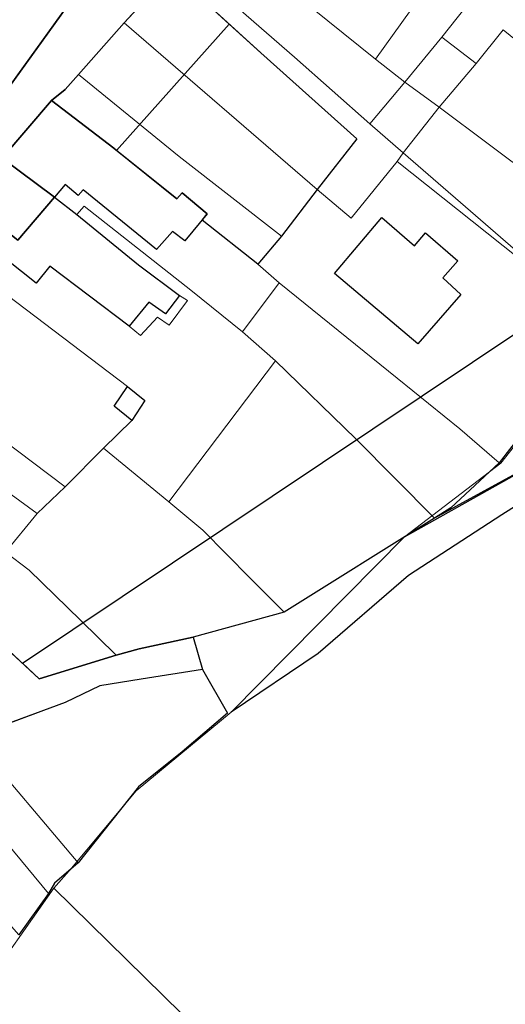
# Model space of a CAD drawing. Units: millimetres. Extents: x 13751 to 20406, y 63251 to 71337.
# Drawn here: x 17061 to 17140, y 66643 to 66804 of the extents above; entities that cross this region are included whole.
import ezdxf

# ---------------------------------------------------------------- set-up
doc = ezdxf.new("R2010")
doc.units = ezdxf.units.MM
for name, color, linetype, lineweight in [('EDIFICIO', 250, 'Continuous', 30), ('MAPPA_LIMITE_ALLEGATI', 170, 'Continuous', 30), ('PARTICELLA', 30, 'Continuous', 5), ('STRADA', 250, 'Continuous', 25)]:
    doc.layers.add(name, color=color, linetype=linetype, lineweight=lineweight)
for name, color, linetype in [('ZONA_FB', 2, 'Continuous'), ('ZONA_FC1', 3, 'Continuous'), ('ZONA_FD', 8, 'Continuous')]:
    doc.layers.add(name, color=color, linetype=linetype)

msp = doc.modelspace()

# ---------------------------------------------------------------- linework, layer by layer
at = {"layer": 'EDIFICIO'}
for points in [[(17061.27, 66819.82), (17064.35, 66817.78), (17064.35, 66817.78), (17067.49, 66815.66), (17071.74, 66810.68), (17071.74, 66810.68), (17069.37, 66808.57), (17070.21, 66808.05), (17057.35, 66790.2), (17048.95, 66778.37), (17048.95, 66778.37), (17039.74, 66786.73), (17039.74, 66786.73), (17045.85, 66795.37), (17045.85, 66795.37), (17059.02, 66813.23), (17057.71, 66814.49), (17060.13, 66818.07), (17060.13, 66818.07), (17061.27, 66819.82)], [(17066.53, 66774.75), (17058.02, 66781.05), (17058.02, 66781.05), (17066.06, 66790.47), (17066.06, 66790.47), (17076.15, 66782.67), (17086.41, 66774.44), (17087.29, 66775.41), (17091.35, 66772.01), (17087.7, 66767.63), (17085.68, 66769.12), (17083.11, 66766.2), (17071.2, 66775.9), (17070.37, 66774.98), (17068.27, 66776.8), (17066.53, 66774.75)], [(17052.31, 66774.29), (17058.02, 66781.05), (17058.02, 66781.05), (17066.53, 66774.75), (17066.53, 66774.75), (17060.59, 66767.76), (17052.31, 66774.29)], [(17034.22, 66751.92), (17046.59, 66767.77), (17052.31, 66774.29), (17052.31, 66774.29), (17060.59, 66767.76), (17066.53, 66774.75), (17066.53, 66774.75), (17070.14, 66771.9), (17070.14, 66771.9), (17080.2, 66763.74), (17086.82, 66758.75), (17086.82, 66758.75), (17084.58, 66755.78), (17081.87, 66757.65), (17078.65, 66753.74), (17078.65, 66753.74), (17065.77, 66763.53), (17063.53, 66760.74), (17058.78, 66764.54), (17055.86, 66760.99), (17055.86, 66760.99), (17043.79, 66745.57), (17043.79, 66745.57), (17034.22, 66751.92)], [(17119.69, 66771.43), (17125.03, 66766.81), (17126.82, 66768.93), (17132.04, 66764.39), (17129.62, 66761.6), (17132.56, 66758.92), (17125.55, 66750.86), (17112.03, 66762.3), (17119.69, 66771.43)], [(17078.39, 66743.92), (17081.21, 66741.67), (17079.07, 66738.43), (17079.07, 66738.43), (17076.23, 66740.72), (17078.39, 66743.92)]]:
    msp.add_lwpolyline(points, close=True, dxfattribs=at)
at = {"layer": 'MAPPA_LIMITE_ALLEGATI'}
msp.add_lwpolyline([(17145.48, 66740.21), (17138.78, 66731.55), (17138.78, 66731.55), (17130.9, 66724.21), (17128.27, 66722.54), (17128.27, 66722.54), (17103.86, 66707.23), (17103.86, 66707.23), (17089.04, 66703.16), (17089.04, 66703.16), (17090.56, 66697.93), (17090.56, 66697.93), (17094.65, 66690.85), (17087.25, 66684.55), (17080.2, 66678.86), (17070.35, 66666.48), (17070.35, 66666.48), (17066.55, 66663.18), (17065.54, 66661.52), (17065.54, 66661.52), (17060.71, 66654.77)], dxfattribs=at)
at = {"layer": 'PARTICELLA'}
for points in [[(17092.06, 66818.71), (17097.75, 66825.26), (17108.85, 66836.74), (17108.85, 66836.74), (17129.12, 66817.56), (17143.06, 66832.59), (17143.06, 66832.59), (17150.24, 66827.01), (17150.24, 66827.01), (17129.46, 66800.75), (17129.46, 66800.75), (17123.44, 66793.41), (17123.44, 66793.41), (17118.69, 66797.14), (17118.69, 66797.14), (17128.78, 66811.27), (17117.06, 66821.53), (17105.66, 66807.69), (17105.66, 66807.69), (17092.06, 66818.71)], [(17178.78, 66804.56), (17170.5, 66789.34), (17166.33, 66780.18), (17166.33, 66780.18), (17162.67, 66783.11), (17139.44, 66801.94), (17135.03, 66796.46), (17135.03, 66796.46), (17129.46, 66800.75), (17129.46, 66800.75), (17150.24, 66827.01), (17150.24, 66827.01), (17178.78, 66804.56)], [(17118.69, 66797.14), (17105.66, 66807.69), (17105.66, 66807.69), (17117.06, 66821.53), (17128.78, 66811.27), (17118.69, 66797.14)], [(17061.27, 66819.82), (17064.35, 66817.78), (17064.35, 66817.78), (17067.49, 66815.66), (17071.74, 66810.68), (17071.74, 66810.68), (17069.37, 66808.57), (17070.21, 66808.05), (17057.35, 66790.2), (17048.95, 66778.37), (17048.95, 66778.37), (17039.74, 66786.73), (17039.74, 66786.73), (17045.85, 66795.37), (17045.85, 66795.37), (17059.02, 66813.23), (17057.71, 66814.49), (17060.13, 66818.07), (17060.13, 66818.07), (17061.27, 66819.82)], [(17087.35, 66813.37), (17092.06, 66818.71), (17092.06, 66818.71), (17105.66, 66807.69), (17105.66, 66807.69), (17118.69, 66797.14), (17118.69, 66797.14), (17123.44, 66793.41), (17123.44, 66793.41), (17117.77, 66786.63), (17117.77, 66786.63), (17105.5, 66797.49), (17087.35, 66813.37)], [(17085.53, 66811.5), (17087.35, 66813.37), (17087.35, 66813.37), (17105.5, 66797.49), (17117.77, 66786.63), (17117.77, 66786.63), (17123.19, 66781.91), (17123.19, 66781.91), (17122.18, 66780.53), (17122.18, 66780.53), (17114.74, 66771.3), (17109.19, 66775.97), (17109.19, 66775.97), (17115.63, 66784.2), (17100.03, 66798.17), (17085.53, 66811.5)], [(17077.84, 66803.08), (17085.53, 66811.5), (17085.53, 66811.5), (17100.03, 66798.17), (17115.63, 66784.2), (17109.19, 66775.97), (17109.19, 66775.97), (17077.84, 66803.08)], [(17103.4, 66768.4), (17086.76, 66781.36), (17070.45, 66794.67), (17070.45, 66794.67), (17077.84, 66803.08), (17077.84, 66803.08), (17109.19, 66775.97), (17109.19, 66775.97), (17103.4, 66768.4)], [(17166.33, 66780.18), (17159.77, 66766.35), (17159.77, 66766.35), (17144.96, 66777.45), (17129.03, 66789.35), (17129.03, 66789.35), (17135.03, 66796.46), (17135.03, 66796.46), (17139.44, 66801.94), (17162.67, 66783.11), (17166.33, 66780.18)], [(17129.03, 66789.35), (17123.44, 66793.41), (17123.44, 66793.41), (17129.46, 66800.75), (17129.46, 66800.75), (17135.03, 66796.46), (17135.03, 66796.46), (17129.03, 66789.35)], [(17103.4, 66768.4), (17099.54, 66763.83), (17103.02, 66760.79), (17103.02, 66760.79), (17097.05, 66752.81), (17097.05, 66752.81), (17088.7, 66759.58), (17071.35, 66773.28), (17070.14, 66771.9), (17070.14, 66771.9), (17066.53, 66774.75), (17066.53, 66774.75), (17068.27, 66776.8), (17070.37, 66774.98), (17071.2, 66775.9), (17083.11, 66766.2), (17085.68, 66769.12), (17087.7, 66767.63), (17091.35, 66772.01), (17087.29, 66775.41), (17086.41, 66774.44), (17076.15, 66782.67), (17066.06, 66790.47), (17066.06, 66790.47), (17068.28, 66792.26), (17070.45, 66794.67), (17070.45, 66794.67), (17086.76, 66781.36), (17103.4, 66768.4)], [(17123.44, 66793.41), (17129.03, 66789.35), (17129.03, 66789.35), (17123.19, 66781.91), (17123.19, 66781.91), (17117.77, 66786.63), (17117.77, 66786.63), (17123.44, 66793.41)], [(17066.53, 66774.75), (17058.02, 66781.05), (17058.02, 66781.05), (17066.06, 66790.47), (17066.06, 66790.47), (17076.15, 66782.67), (17086.41, 66774.44), (17087.29, 66775.41), (17091.35, 66772.01), (17087.7, 66767.63), (17085.68, 66769.12), (17083.11, 66766.2), (17071.2, 66775.9), (17070.37, 66774.98), (17068.27, 66776.8), (17066.53, 66774.75)], [(17159.77, 66766.35), (17157.34, 66760.79), (17153.98, 66755.22), (17153.98, 66755.22), (17123.19, 66781.91), (17123.19, 66781.91), (17129.03, 66789.35), (17129.03, 66789.35), (17144.96, 66777.45), (17159.77, 66766.35)], [(17052.31, 66774.29), (17058.02, 66781.05), (17058.02, 66781.05), (17066.53, 66774.75), (17066.53, 66774.75), (17060.59, 66767.76), (17052.31, 66774.29)], [(17123.19, 66781.91), (17153.98, 66755.22), (17153.98, 66755.22), (17122.18, 66780.53), (17122.18, 66780.53), (17123.19, 66781.91)], [(17153.98, 66755.22), (17145.48, 66740.21), (17138.78, 66731.55), (17138.78, 66731.55), (17132.41, 66737.07), (17122.23, 66745.32), (17103.02, 66760.79), (17103.02, 66760.79), (17099.54, 66763.83), (17103.4, 66768.4), (17103.4, 66768.4), (17109.19, 66775.97), (17109.19, 66775.97), (17114.74, 66771.3), (17122.18, 66780.53), (17122.18, 66780.53), (17153.98, 66755.22)], [(17034.22, 66751.92), (17046.59, 66767.77), (17052.31, 66774.29), (17052.31, 66774.29), (17060.59, 66767.76), (17066.53, 66774.75), (17066.53, 66774.75), (17070.14, 66771.9), (17070.14, 66771.9), (17080.2, 66763.74), (17086.82, 66758.75), (17086.82, 66758.75), (17084.58, 66755.78), (17081.87, 66757.65), (17078.65, 66753.74), (17078.65, 66753.74), (17065.77, 66763.53), (17063.53, 66760.74), (17058.78, 66764.54), (17055.86, 66760.99), (17055.86, 66760.99), (17043.79, 66745.57), (17043.79, 66745.57), (17034.22, 66751.92)], [(17043.79, 66745.57), (17055.86, 66760.99), (17055.86, 66760.99), (17078.39, 66743.92), (17078.39, 66743.92), (17081.21, 66741.67), (17079.07, 66738.43), (17079.07, 66738.43), (17074.5, 66733.92), (17074.5, 66733.92), (17068.24, 66727.62), (17068.24, 66727.62), (17057.87, 66735.46), (17057.87, 66735.46), (17043.79, 66745.57)], [(17102.44, 66748.12), (17097.05, 66752.81), (17097.05, 66752.81), (17103.02, 66760.79), (17103.02, 66760.79), (17122.23, 66745.32), (17132.41, 66737.07), (17138.78, 66731.55), (17138.78, 66731.55), (17130.9, 66724.21), (17128.27, 66722.54), (17128.27, 66722.54), (17115.48, 66735.41), (17102.44, 66748.12)], [(17086.82, 66758.75), (17088.12, 66757.94), (17085.15, 66753.91), (17083.26, 66755.24), (17080.49, 66752.25), (17078.65, 66753.74), (17078.65, 66753.74), (17081.87, 66757.65), (17084.58, 66755.78), (17086.82, 66758.75)], [(17128.27, 66722.54), (17103.86, 66707.23), (17103.86, 66707.23), (17098.33, 66712.78), (17090.65, 66720.59), (17085.11, 66725.16), (17085.11, 66725.16), (17102.44, 66748.12), (17102.44, 66748.12), (17115.48, 66735.41), (17128.27, 66722.54)], [(17150.25, 66734.56), (17123.38, 66719.5), (17123.38, 66719.5), (17139.03, 66731.47), (17144.9, 66738.88), (17144.9, 66738.88), (17150.25, 66734.56)], [(17068.24, 66727.62), (17063.72, 66723.27), (17063.72, 66723.27), (17053.79, 66730.5), (17053.79, 66730.5), (17057.87, 66735.46), (17057.87, 66735.46), (17068.24, 66727.62)], [(17089.04, 66703.16), (17080.3, 66701.29), (17076.57, 66700.25), (17076.57, 66700.25), (17070.73, 66705.92), (17062.39, 66714.1), (17058.56, 66717.02), (17058.56, 66717.02), (17063.72, 66723.27), (17063.72, 66723.27), (17068.24, 66727.62), (17068.24, 66727.62), (17074.5, 66733.92), (17074.5, 66733.92), (17085.11, 66725.16), (17085.11, 66725.16), (17090.65, 66720.59), (17098.33, 66712.78), (17103.86, 66707.23), (17103.86, 66707.23), (17089.04, 66703.16)], [(17058.56, 66717.02), (17049.13, 66724.19), (17049.13, 66724.19), (17049.51, 66724.95), (17049.51, 66724.95), (17053.79, 66730.5), (17053.79, 66730.5), (17063.72, 66723.27), (17063.72, 66723.27), (17058.56, 66717.02)], [(17058.56, 66717.02), (17062.39, 66714.1), (17070.73, 66705.92), (17076.57, 66700.25), (17076.57, 66700.25), (17064.05, 66696.39), (17053.53, 66706.15), (17047.75, 66710.87), (17041.54, 66715.92), (17041.54, 66715.92), (17044.06, 66719.35), (17044.06, 66719.35), (17047.17, 66724.45), (17047.17, 66724.45), (17048.83, 66723.45), (17049.13, 66724.19), (17049.13, 66724.19), (17058.56, 66717.02)], [(17090.56, 66697.93), (17094.65, 66690.85), (17087.25, 66684.55), (17080.2, 66678.86), (17070.35, 66666.48), (17070.35, 66666.48), (17053.49, 66686.41), (17053.49, 66686.41), (17056.76, 66688.29), (17068.27, 66692.54), (17073.89, 66695.28), (17080.61, 66696.36), (17090.56, 66697.93)], [(17070.35, 66666.48), (17066.55, 66663.18), (17065.54, 66661.52), (17065.54, 66661.52), (17051.05, 66679.02), (17051.05, 66679.02), (17047.9, 66683.07), (17047.9, 66683.07), (17050.98, 66685.51), (17052.46, 66685.97), (17052.46, 66685.97), (17053.49, 66686.41), (17053.49, 66686.41), (17070.35, 66666.48)], [(17065.54, 66661.52), (17060.71, 66654.77), (17060.71, 66654.77), (17040.83, 66677.38), (17040.83, 66677.38), (17047.9, 66683.07), (17047.9, 66683.07), (17051.05, 66679.02), (17051.05, 66679.02), (17065.54, 66661.52)], [(17048.26, 66646.69), (17059.12, 66651.97), (17066.42, 66662.37), (17066.42, 66662.37), (17096.05, 66633.25), (17121.5, 66604.83), (17121.5, 66604.83), (17119.92, 66601.86), (17105.75, 66592.93), (17105.75, 66592.93), (17095.56, 66602.11), (17095.56, 66602.11), (17084.04, 66613.96), (17084.04, 66613.96), (17048.26, 66646.69)]]:
    msp.add_lwpolyline(points, close=True, dxfattribs=at)
for points in [[(17058.78, 66764.54), (17063.53, 66760.74), (17065.77, 66763.53), (17078.65, 66753.74), (17078.65, 66753.74), (17080.49, 66752.25), (17083.26, 66755.24), (17085.15, 66753.91), (17088.12, 66757.94), (17086.82, 66758.75), (17086.82, 66758.75), (17080.2, 66763.74), (17070.14, 66771.9), (17070.14, 66771.9), (17071.35, 66773.28), (17088.7, 66759.58), (17097.05, 66752.81), (17097.05, 66752.81), (17102.44, 66748.12), (17102.44, 66748.12), (17085.11, 66725.16), (17085.11, 66725.16), (17074.5, 66733.92), (17074.5, 66733.92), (17079.07, 66738.43), (17079.07, 66738.43), (17081.21, 66741.67), (17078.39, 66743.92), (17078.39, 66743.92), (17055.86, 66760.99)], [(17096.05, 66633.25), (17066.42, 66662.37), (17066.42, 66662.37), (17069.31, 66665.62), (17079.79, 66678.18), (17095.25, 66691), (17095.25, 66691), (17109.39, 66700.55), (17124.03, 66713.19), (17139.23, 66723.08), (17157.31, 66734.53)]]:
    msp.add_lwpolyline(points, dxfattribs=at)
at = {"layer": 'STRADA'}
for p, q in [((17085.53, 66811.5), (17077.84, 66803.08)), ((17057.35, 66790.2), (17070.21, 66808.05)), ((17077.84, 66803.08), (17070.45, 66794.67)), ((17077.84, 66803.08), (17077.84, 66803.08)), ((17070.45, 66794.67), (17068.28, 66792.26)), ((17070.45, 66794.67), (17070.45, 66794.67)), ((17068.28, 66792.26), (17066.06, 66790.47)), ((17066.06, 66790.47), (17058.02, 66781.05)), ((17066.06, 66790.47), (17066.06, 66790.47)), ((17053.53, 66706.15), (17064.05, 66696.39)), ((17080.3, 66701.29), (17089.04, 66703.16)), ((17089.04, 66703.16), (17089.04, 66703.16)), ((17089.04, 66703.16), (17090.56, 66697.93)), ((17076.57, 66700.25), (17080.3, 66701.29)), ((17064.05, 66696.39), (17076.57, 66700.25)), ((17076.57, 66700.25), (17076.57, 66700.25)), ((17090.56, 66697.93), (17080.61, 66696.36)), ((17090.56, 66697.93), (17090.56, 66697.93)), ((17080.61, 66696.36), (17073.89, 66695.28)), ((17073.89, 66695.28), (17068.27, 66692.54)), ((17068.27, 66692.54), (17056.76, 66688.29))]:
    msp.add_line(p, q, dxfattribs=at)
msp.add_lwpolyline([(17157.31, 66734.53), (17139.23, 66723.08), (17124.03, 66713.19), (17109.39, 66700.55), (17095.25, 66691), (17095.25, 66691), (17123.38, 66719.5), (17123.38, 66719.5), (17150.25, 66734.56)], dxfattribs=at)
at = {"layer": 'ZONA_FB'}
msp.add_lwpolyline([(17103.4, 66768.4), (17099.54, 66763.83), (17099.54, 66763.83), (17090.5, 66770.99), (17090.5, 66770.99), (17091.35, 66772.01), (17087.29, 66775.41), (17086.41, 66774.44), (17076.63, 66782.29), (17076.63, 66782.29), (17094.91, 66802.87), (17094.91, 66802.87), (17100.03, 66798.17), (17115.63, 66784.2), (17115.63, 66784.2), (17109.19, 66775.97), (17109.19, 66775.97), (17103.4, 66768.4)], close=True, dxfattribs=at)
at = {"layer": 'ZONA_FC1'}
msp.add_lwpolyline([(17150.25, 66734.56), (17128.27, 66722.54), (17128.27, 66722.54), (17103.86, 66707.23), (17103.86, 66707.23), (17089.04, 66703.16), (17089.04, 66703.16), (17080.3, 66701.29), (17076.57, 66700.25), (17076.57, 66700.25), (17064.05, 66696.39), (17061.32, 66698.93), (17061.32, 66698.93), (17158.83, 66764.2)], dxfattribs=at)
at = {"layer": 'ZONA_FD'}
msp.add_lwpolyline([(17077.84, 66803.08), (17085.53, 66811.5), (17085.53, 66811.5), (17094.91, 66802.87), (17094.91, 66802.87), (17076.63, 66782.29), (17076.63, 66782.29), (17076.15, 66782.67), (17066.06, 66790.47), (17066.06, 66790.47), (17068.28, 66792.26), (17070.45, 66794.67), (17070.45, 66794.67), (17077.84, 66803.08)], close=True, dxfattribs=at)

doc.saveas('drawing.dxf')
